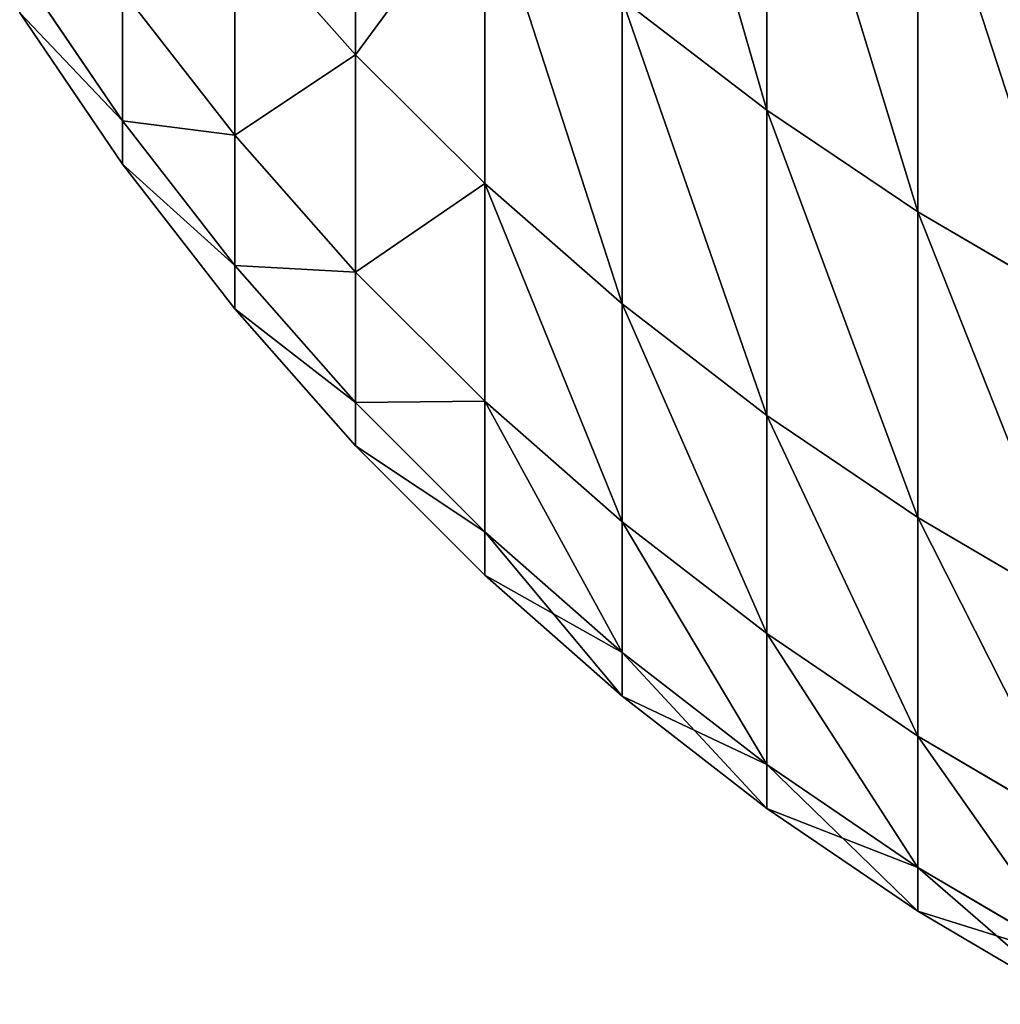
# Model space of a CAD drawing. Units: millimetres. Extents: x 0 to 86, y -74 to 74.
# Drawn here: x 36 to 37, y -74 to -73 of the extents above; entities that cross this region are included whole.
import ezdxf

# ---------------------------------------------------------------- set-up
doc = ezdxf.new("R2010")
doc.units = ezdxf.units.MM
doc.layers.get('0').update_dxf_attribs({"true_color": 0x000000})

# ---------------------------------------------------------------- blocks, each defined once
blk = doc.blocks.new('Group_7')
for p, q in [((292.366, 12.924, 642.113), (292.366, 16.961, 616.627)), ((292.366, 16.961, 873.373), (292.366, 12.924, 847.887)), ((288.131, 13.493, 668.116), (288.131, 16.622, 642.633)), ((288.131, 16.622, 847.367), (288.131, 13.493, 821.884)), ((293.925, 11.875, 641.966), (293.925, 15.917, 616.443)), ((293.925, 15.917, 873.557), (293.925, 11.875, 848.034)), ((289.464, 12.168, 667.976), (289.464, 15.302, 642.448)), ((289.464, 15.302, 847.552), (289.464, 12.168, 822.024)), ((286.885, 14.899, 821.737), (286.885, 12.666, 796.21)), ((288.131, 13.493, 821.884), (286.885, 14.899, 821.737)), ((286.885, 12.666, 693.79), (286.885, 14.899, 668.263)), ((288.131, 13.493, 668.116), (286.885, 14.899, 668.263)), ((285.729, 12.813, 770.569), (284.67, 14.371, 770.514)), ((285.729, 12.813, 719.431), (284.67, 14.371, 719.486)), ((286.885, 12.666, 796.21), (285.729, 14.151, 796.106)), ((285.729, 14.151, 796.106), (285.729, 12.813, 770.569)), ((285.729, 12.813, 719.431), (285.729, 14.151, 693.894)), ((286.885, 12.666, 693.79), (285.729, 14.151, 693.894)), ((290.877, 10.928, 667.846), (290.877, 14.068, 642.274)), ((292.366, 12.924, 642.113), (290.877, 14.068, 642.274)), ((292.366, 12.924, 847.887), (290.877, 14.068, 847.726)), ((290.877, 14.068, 847.726), (290.877, 10.928, 822.154)), ((285.729, 12.366, 745), (284.67, 13.925, 745)), ((288.131, 13.493, 821.884), (288.131, 11.255, 796.308)), ((289.464, 12.168, 822.024), (288.131, 13.493, 821.884)), ((288.131, 11.255, 693.692), (288.131, 13.493, 668.116)), ((289.464, 12.168, 667.976), (288.131, 13.493, 668.116)), ((292.366, 9.779, 667.725), (292.366, 12.924, 642.113)), ((293.925, 11.875, 641.966), (292.366, 12.924, 642.113)), ((293.925, 11.875, 848.034), (292.366, 12.924, 847.887)), ((292.366, 12.924, 847.887), (292.366, 9.779, 822.275)), ((286.885, 11.324, 770.621), (285.729, 12.813, 770.569)), ((285.729, 12.813, 770.569), (285.729, 12.366, 745)), ((285.729, 12.366, 745), (285.729, 12.813, 719.431)), ((286.885, 11.324, 719.379), (285.729, 12.813, 719.431)), ((288.131, 11.255, 796.308), (286.885, 12.666, 796.21)), ((286.885, 12.666, 796.21), (286.885, 11.324, 770.621)), ((286.885, 11.324, 719.379), (286.885, 12.666, 693.79)), ((288.131, 11.255, 693.692), (286.885, 12.666, 693.79)), ((286.885, 10.877, 745), (285.729, 12.366, 745)), ((289.464, 12.168, 822.024), (289.464, 9.926, 796.401)), ((290.877, 10.928, 822.154), (289.464, 12.168, 822.024)), ((289.464, 9.926, 693.599), (289.464, 12.168, 667.976)), ((290.877, 10.928, 667.846), (289.464, 12.168, 667.976)), ((293.925, 8.726, 667.614), (293.925, 11.875, 641.966)), ((295.547, 10.925, 641.832), (293.925, 11.875, 641.966)), ((295.547, 10.925, 848.168), (293.925, 11.875, 848.034)), ((293.925, 11.875, 848.034), (293.925, 8.726, 822.386)), ((288.131, 9.912, 770.67), (286.885, 11.324, 770.621)), ((286.885, 11.324, 770.621), (286.885, 10.877, 745)), ((286.885, 10.877, 745), (286.885, 11.324, 719.379)), ((288.131, 9.912, 719.33), (286.885, 11.324, 719.379)), ((289.464, 9.926, 796.401), (288.131, 11.255, 796.308)), ((288.131, 11.255, 796.308), (288.131, 9.912, 770.67)), ((288.131, 9.912, 719.33), (288.131, 11.255, 693.692)), ((289.464, 9.926, 693.599), (288.131, 11.255, 693.692)), ((288.131, 9.464, 745), (286.885, 10.877, 745)), ((292.366, 9.779, 822.275), (290.877, 10.928, 822.154)), ((290.877, 10.928, 822.154), (290.877, 8.683, 796.488)), ((290.877, 8.683, 693.512), (290.877, 10.928, 667.846)), ((292.366, 9.779, 667.725), (290.877, 10.928, 667.846)), ((289.464, 8.58, 770.716), (288.131, 9.912, 770.67)), ((288.131, 9.912, 770.67), (288.131, 9.464, 745)), ((288.131, 9.464, 745), (288.131, 9.912, 719.33)), ((289.464, 8.58, 719.284), (288.131, 9.912, 719.33)), ((289.464, 9.926, 796.401), (289.464, 8.58, 770.716)), ((290.877, 8.683, 796.488), (289.464, 9.926, 796.401)), ((289.464, 8.58, 719.284), (289.464, 9.926, 693.599)), ((290.877, 8.683, 693.512), (289.464, 9.926, 693.599)), ((292.366, 9.779, 822.275), (292.366, 7.53, 796.569)), ((293.925, 8.726, 822.386), (292.366, 9.779, 822.275)), ((292.366, 7.53, 693.431), (292.366, 9.779, 667.725)), ((293.925, 8.726, 667.614), (292.366, 9.779, 667.725)), ((289.464, 8.131, 745), (288.131, 9.464, 745)), ((293.925, 8.726, 822.386), (293.925, 6.474, 796.643)), ((295.547, 7.772, 822.486), (293.925, 8.726, 822.386)), ((293.925, 6.474, 693.357), (293.925, 8.726, 667.614)), ((295.547, 7.772, 667.514), (293.925, 8.726, 667.614)), ((292.366, 7.53, 796.569), (290.877, 8.683, 796.488)), ((290.877, 8.683, 796.488), (290.877, 7.334, 770.76)), ((290.877, 7.334, 719.24), (290.877, 8.683, 693.512)), ((292.366, 7.53, 693.431), (290.877, 8.683, 693.512)), ((290.877, 7.334, 770.76), (289.464, 8.58, 770.716)), ((289.464, 8.58, 770.716), (289.464, 8.131, 745)), ((289.464, 8.131, 745), (289.464, 8.58, 719.284)), ((290.877, 7.334, 719.24), (289.464, 8.58, 719.284)), ((290.877, 6.885, 745), (289.464, 8.131, 745)), ((293.925, 6.474, 796.643), (292.366, 7.53, 796.569)), ((292.366, 7.53, 796.569), (292.366, 6.18, 770.8)), ((292.366, 6.18, 719.2), (292.366, 7.53, 693.431)), ((293.925, 6.474, 693.357), (292.366, 7.53, 693.431)), ((292.366, 6.18, 770.8), (290.877, 7.334, 770.76)), ((290.877, 7.334, 770.76), (290.877, 6.885, 745)), ((290.877, 6.885, 745), (290.877, 7.334, 719.24)), ((292.366, 6.18, 719.2), (290.877, 7.334, 719.24)), ((292.366, 5.729, 745), (290.877, 6.885, 745)), ((295.547, 5.517, 796.71), (293.925, 6.474, 796.643)), ((293.925, 6.474, 796.643), (293.925, 5.121, 770.837)), ((293.925, 5.121, 719.163), (293.925, 6.474, 693.357)), ((295.547, 5.517, 693.29), (293.925, 6.474, 693.357)), ((293.925, 5.121, 770.837), (292.366, 6.18, 770.8)), ((292.366, 6.18, 770.8), (292.366, 5.729, 745)), ((292.366, 5.729, 745), (292.366, 6.18, 719.2)), ((293.925, 5.121, 719.163), (292.366, 6.18, 719.2)), ((293.925, 4.67, 745), (292.366, 5.729, 745)), ((295.547, 4.162, 770.871), (293.925, 5.121, 770.837)), ((293.925, 5.121, 770.837), (293.925, 4.67, 745)), ((293.925, 4.67, 745), (293.925, 5.121, 719.163)), ((295.547, 4.162, 719.129), (293.925, 5.121, 719.163)), ((295.547, 3.711, 745), (293.925, 4.67, 745))]:
    blk.add_line(p, q)
mesh = blk.add_polyface()
corners = [(292.366, 12.924, 642.113), (290.877, 18.098, 616.828), (292.366, 16.961, 616.627), (290.877, 14.068, 642.274)]
mesh.append_faces([[corners[k] for k in face] for face in [(0, 1, 2), (1, 0, 3)]], dxfattribs={"vtx0": -1})
mesh = blk.add_polyface()
corners = [(292.366, 12.924, 847.887), (290.877, 18.098, 873.172), (290.877, 14.068, 847.726), (292.366, 16.961, 873.373)]
mesh.append_faces([[corners[k] for k in face] for face in [(0, 1, 2), (1, 0, 3)]], dxfattribs={"vtx0": -1})
mesh = blk.add_polyface()
corners = [(286.885, 14.899, 668.263), (288.131, 16.622, 642.633), (288.131, 13.493, 668.116), (286.885, 18.022, 642.83)]
mesh.append_faces([[corners[k] for k in face] for face in [(0, 1, 2), (1, 0, 3)]], dxfattribs={"vtx0": -1})
mesh = blk.add_polyface()
corners = [(288.131, 16.622, 847.367), (286.885, 14.899, 821.737), (288.131, 13.493, 821.884), (286.885, 18.022, 847.17)]
mesh.append_faces([[corners[k] for k in face] for face in [(0, 1, 2), (1, 0, 3)]], dxfattribs={"vtx0": -1})
mesh = blk.add_polyface()
corners = [(293.925, 11.875, 641.966), (292.366, 16.961, 616.627), (293.925, 15.917, 616.443), (292.366, 12.924, 642.113)]
mesh.append_faces([[corners[k] for k in face] for face in [(0, 1, 2), (1, 0, 3)]], dxfattribs={"vtx0": -1})
mesh = blk.add_polyface()
corners = [(293.925, 11.875, 848.034), (292.366, 16.961, 873.373), (292.366, 12.924, 847.887), (293.925, 15.917, 873.557)]
mesh.append_faces([[corners[k] for k in face] for face in [(0, 1, 2), (1, 0, 3)]], dxfattribs={"vtx0": -1})
mesh = blk.add_polyface()
corners = [(288.131, 13.493, 668.116), (289.464, 15.302, 642.448), (289.464, 12.168, 667.976), (288.131, 16.622, 642.633)]
mesh.append_faces([[corners[k] for k in face] for face in [(0, 1, 2), (1, 0, 3)]], dxfattribs={"vtx0": -1})
mesh = blk.add_polyface()
corners = [(289.464, 15.302, 847.552), (288.131, 13.493, 821.884), (289.464, 12.168, 822.024), (288.131, 16.622, 847.367)]
mesh.append_faces([[corners[k] for k in face] for face in [(0, 1, 2), (1, 0, 3)]], dxfattribs={"vtx0": -1})
mesh = blk.add_polyface()
corners = [(286.885, 14.899, 821.737), (285.729, 14.151, 796.106), (286.885, 12.666, 796.21), (285.729, 16.38, 821.581)]
mesh.append_faces([[corners[k] for k in face] for face in [(0, 1, 2), (1, 0, 3)]], dxfattribs={"vtx0": -1})
mesh = blk.add_polyface()
corners = [(285.729, 14.151, 693.894), (286.885, 14.899, 668.263), (286.885, 12.666, 693.79), (285.729, 16.38, 668.419)]
mesh.append_faces([[corners[k] for k in face] for face in [(0, 1, 2), (1, 0, 3)]], dxfattribs={"vtx0": -1})
mesh = blk.add_polyface()
corners = [(295.547, 10.925, 641.832), (293.925, 15.917, 616.443), (295.547, 14.973, 616.276), (293.925, 11.875, 641.966)]
mesh.append_faces([[corners[k] for k in face] for face in [(0, 1, 2), (1, 0, 3)]], dxfattribs={"vtx0": -1})
mesh = blk.add_polyface()
corners = [(295.547, 10.925, 848.168), (293.925, 15.917, 873.557), (293.925, 11.875, 848.034), (295.547, 14.973, 873.724)]
mesh.append_faces([[corners[k] for k in face] for face in [(0, 1, 2), (1, 0, 3)]], dxfattribs={"vtx0": -1})
mesh = blk.add_polyface()
corners = [(285.729, 14.151, 796.106), (284.67, 14.371, 770.514), (285.729, 12.813, 770.569), (284.67, 15.706, 795.997)]
mesh.append_faces([[corners[k] for k in face] for face in [(0, 1, 2), (1, 0, 3)]], dxfattribs={"vtx0": -1})
mesh = blk.add_polyface()
corners = [(284.67, 14.371, 719.486), (285.729, 14.151, 693.894), (285.729, 12.813, 719.431), (284.67, 15.706, 694.003)]
mesh.append_faces([[corners[k] for k in face] for face in [(0, 1, 2), (1, 0, 3)]], dxfattribs={"vtx0": -1})
mesh = blk.add_polyface()
corners = [(290.877, 10.928, 667.846), (289.464, 15.302, 642.448), (290.877, 14.068, 642.274), (289.464, 12.168, 667.976)]
mesh.append_faces([[corners[k] for k in face] for face in [(0, 1, 2), (1, 0, 3)]], dxfattribs={"vtx0": -1})
mesh = blk.add_polyface()
corners = [(290.877, 10.928, 822.154), (289.464, 15.302, 847.552), (289.464, 12.168, 822.024), (290.877, 14.068, 847.726)]
mesh.append_faces([[corners[k] for k in face] for face in [(0, 1, 2), (1, 0, 3)]], dxfattribs={"vtx0": -1})
mesh = blk.add_polyface()
corners = [(288.131, 13.493, 821.884), (286.885, 12.666, 796.21), (288.131, 11.255, 796.308), (286.885, 14.899, 821.737)]
mesh.append_faces([[corners[k] for k in face] for face in [(0, 1, 2), (1, 0, 3)]], dxfattribs={"vtx0": -1})
mesh = blk.add_polyface()
corners = [(286.885, 12.666, 693.79), (288.131, 13.493, 668.116), (288.131, 11.255, 693.692), (286.885, 14.899, 668.263)]
mesh.append_faces([[corners[k] for k in face] for face in [(0, 1, 2), (1, 0, 3)]], dxfattribs={"vtx0": -1})
mesh = blk.add_polyface()
corners = [(285.729, 12.813, 770.569), (284.67, 13.925, 745), (285.729, 12.366, 745), (284.67, 14.371, 770.514)]
mesh.append_faces([[corners[k] for k in face] for face in [(0, 1, 2), (1, 0, 3)]], dxfattribs={"vtx0": -1})
mesh = blk.add_polyface()
corners = [(284.67, 13.925, 745), (285.729, 12.813, 719.431), (285.729, 12.366, 745), (284.67, 14.371, 719.486)]
mesh.append_faces([[corners[k] for k in face] for face in [(0, 1, 2), (1, 0, 3)]], dxfattribs={"vtx0": -1})
mesh = blk.add_polyface()
corners = [(286.885, 12.666, 796.21), (285.729, 12.813, 770.569), (286.885, 11.324, 770.621), (285.729, 14.151, 796.106)]
mesh.append_faces([[corners[k] for k in face] for face in [(0, 1, 2), (1, 0, 3)]], dxfattribs={"vtx0": -1})
mesh = blk.add_polyface()
corners = [(285.729, 12.813, 719.431), (286.885, 12.666, 693.79), (286.885, 11.324, 719.379), (285.729, 14.151, 693.894)]
mesh.append_faces([[corners[k] for k in face] for face in [(0, 1, 2), (1, 0, 3)]], dxfattribs={"vtx0": -1})
mesh = blk.add_polyface()
corners = [(292.366, 9.779, 667.725), (290.877, 14.068, 642.274), (292.366, 12.924, 642.113), (290.877, 10.928, 667.846)]
mesh.append_faces([[corners[k] for k in face] for face in [(0, 1, 2), (1, 0, 3)]], dxfattribs={"vtx0": -1})
mesh = blk.add_polyface()
corners = [(292.366, 9.779, 822.275), (290.877, 14.068, 847.726), (290.877, 10.928, 822.154), (292.366, 12.924, 847.887)]
mesh.append_faces([[corners[k] for k in face] for face in [(0, 1, 2), (1, 0, 3)]], dxfattribs={"vtx0": -1})
mesh = blk.add_polyface()
corners = [(289.464, 12.168, 822.024), (288.131, 11.255, 796.308), (289.464, 9.926, 796.401), (288.131, 13.493, 821.884)]
mesh.append_faces([[corners[k] for k in face] for face in [(0, 1, 2), (1, 0, 3)]], dxfattribs={"vtx0": -1})
mesh = blk.add_polyface()
corners = [(288.131, 11.255, 693.692), (289.464, 12.168, 667.976), (289.464, 9.926, 693.599), (288.131, 13.493, 668.116)]
mesh.append_faces([[corners[k] for k in face] for face in [(0, 1, 2), (1, 0, 3)]], dxfattribs={"vtx0": -1})
mesh = blk.add_polyface()
corners = [(293.925, 8.726, 667.614), (292.366, 12.924, 642.113), (293.925, 11.875, 641.966), (292.366, 9.779, 667.725)]
mesh.append_faces([[corners[k] for k in face] for face in [(0, 1, 2), (1, 0, 3)]], dxfattribs={"vtx0": -1})
mesh = blk.add_polyface()
corners = [(293.925, 8.726, 822.386), (292.366, 12.924, 847.887), (292.366, 9.779, 822.275), (293.925, 11.875, 848.034)]
mesh.append_faces([[corners[k] for k in face] for face in [(0, 1, 2), (1, 0, 3)]], dxfattribs={"vtx0": -1})
mesh = blk.add_polyface()
corners = [(286.885, 11.324, 770.621), (285.729, 12.366, 745), (286.885, 10.877, 745), (285.729, 12.813, 770.569)]
mesh.append_faces([[corners[k] for k in face] for face in [(0, 1, 2), (1, 0, 3)]], dxfattribs={"vtx0": -1})
mesh = blk.add_polyface()
corners = [(285.729, 12.366, 745), (286.885, 11.324, 719.379), (286.885, 10.877, 745), (285.729, 12.813, 719.431)]
mesh.append_faces([[corners[k] for k in face] for face in [(0, 1, 2), (1, 0, 3)]], dxfattribs={"vtx0": -1})
mesh = blk.add_polyface()
corners = [(288.131, 11.255, 796.308), (286.885, 11.324, 770.621), (288.131, 9.912, 770.67), (286.885, 12.666, 796.21)]
mesh.append_faces([[corners[k] for k in face] for face in [(0, 1, 2), (1, 0, 3)]], dxfattribs={"vtx0": -1})
mesh = blk.add_polyface()
corners = [(286.885, 11.324, 719.379), (288.131, 11.255, 693.692), (288.131, 9.912, 719.33), (286.885, 12.666, 693.79)]
mesh.append_faces([[corners[k] for k in face] for face in [(0, 1, 2), (1, 0, 3)]], dxfattribs={"vtx0": -1})
mesh = blk.add_polyface()
corners = [(290.877, 8.683, 796.488), (289.464, 12.168, 822.024), (289.464, 9.926, 796.401), (290.877, 10.928, 822.154)]
mesh.append_faces([[corners[k] for k in face] for face in [(0, 1, 2), (1, 0, 3)]], dxfattribs={"vtx0": -1})
mesh = blk.add_polyface()
corners = [(290.877, 8.683, 693.512), (289.464, 12.168, 667.976), (290.877, 10.928, 667.846), (289.464, 9.926, 693.599)]
mesh.append_faces([[corners[k] for k in face] for face in [(0, 1, 2), (1, 0, 3)]], dxfattribs={"vtx0": -1})
mesh = blk.add_polyface()
corners = [(295.547, 7.772, 667.514), (293.925, 11.875, 641.966), (295.547, 10.925, 641.832), (293.925, 8.726, 667.614)]
mesh.append_faces([[corners[k] for k in face] for face in [(0, 1, 2), (1, 0, 3)]], dxfattribs={"vtx0": -1})
mesh = blk.add_polyface()
corners = [(295.547, 7.772, 822.486), (293.925, 11.875, 848.034), (293.925, 8.726, 822.386), (295.547, 10.925, 848.168)]
mesh.append_faces([[corners[k] for k in face] for face in [(0, 1, 2), (1, 0, 3)]], dxfattribs={"vtx0": -1})
mesh = blk.add_polyface()
corners = [(288.131, 9.912, 770.67), (286.885, 10.877, 745), (288.131, 9.464, 745), (286.885, 11.324, 770.621)]
mesh.append_faces([[corners[k] for k in face] for face in [(0, 1, 2), (1, 0, 3)]], dxfattribs={"vtx0": -1})
mesh = blk.add_polyface()
corners = [(286.885, 10.877, 745), (288.131, 9.912, 719.33), (288.131, 9.464, 745), (286.885, 11.324, 719.379)]
mesh.append_faces([[corners[k] for k in face] for face in [(0, 1, 2), (1, 0, 3)]], dxfattribs={"vtx0": -1})
mesh = blk.add_polyface()
corners = [(289.464, 9.926, 796.401), (288.131, 9.912, 770.67), (289.464, 8.58, 770.716), (288.131, 11.255, 796.308)]
mesh.append_faces([[corners[k] for k in face] for face in [(0, 1, 2), (1, 0, 3)]], dxfattribs={"vtx0": -1})
mesh = blk.add_polyface()
corners = [(288.131, 9.912, 719.33), (289.464, 9.926, 693.599), (289.464, 8.58, 719.284), (288.131, 11.255, 693.692)]
mesh.append_faces([[corners[k] for k in face] for face in [(0, 1, 2), (1, 0, 3)]], dxfattribs={"vtx0": -1})
mesh = blk.add_polyface()
corners = [(292.366, 7.53, 796.569), (290.877, 10.928, 822.154), (290.877, 8.683, 796.488), (292.366, 9.779, 822.275)]
mesh.append_faces([[corners[k] for k in face] for face in [(0, 1, 2), (1, 0, 3)]], dxfattribs={"vtx0": -1})
mesh = blk.add_polyface()
corners = [(292.366, 7.53, 693.431), (290.877, 10.928, 667.846), (292.366, 9.779, 667.725), (290.877, 8.683, 693.512)]
mesh.append_faces([[corners[k] for k in face] for face in [(0, 1, 2), (1, 0, 3)]], dxfattribs={"vtx0": -1})
mesh = blk.add_polyface()
corners = [(289.464, 8.58, 770.716), (288.131, 9.464, 745), (289.464, 8.131, 745), (288.131, 9.912, 770.67)]
mesh.append_faces([[corners[k] for k in face] for face in [(0, 1, 2), (1, 0, 3)]], dxfattribs={"vtx0": -1})
mesh = blk.add_polyface()
corners = [(288.131, 9.464, 745), (289.464, 8.58, 719.284), (289.464, 8.131, 745), (288.131, 9.912, 719.33)]
mesh.append_faces([[corners[k] for k in face] for face in [(0, 1, 2), (1, 0, 3)]], dxfattribs={"vtx0": -1})
mesh = blk.add_polyface()
corners = [(290.877, 7.334, 770.76), (289.464, 9.926, 796.401), (289.464, 8.58, 770.716), (290.877, 8.683, 796.488)]
mesh.append_faces([[corners[k] for k in face] for face in [(0, 1, 2), (1, 0, 3)]], dxfattribs={"vtx0": -1})
mesh = blk.add_polyface()
corners = [(290.877, 7.334, 719.24), (289.464, 9.926, 693.599), (290.877, 8.683, 693.512), (289.464, 8.58, 719.284)]
mesh.append_faces([[corners[k] for k in face] for face in [(0, 1, 2), (1, 0, 3)]], dxfattribs={"vtx0": -1})
mesh = blk.add_polyface()
corners = [(293.925, 6.474, 796.643), (292.366, 9.779, 822.275), (292.366, 7.53, 796.569), (293.925, 8.726, 822.386)]
mesh.append_faces([[corners[k] for k in face] for face in [(0, 1, 2), (1, 0, 3)]], dxfattribs={"vtx0": -1})
mesh = blk.add_polyface()
corners = [(293.925, 6.474, 693.357), (292.366, 9.779, 667.725), (293.925, 8.726, 667.614), (292.366, 7.53, 693.431)]
mesh.append_faces([[corners[k] for k in face] for face in [(0, 1, 2), (1, 0, 3)]], dxfattribs={"vtx0": -1})
mesh = blk.add_polyface()
corners = [(295.547, 5.517, 796.71), (293.925, 8.726, 822.386), (293.925, 6.474, 796.643), (295.547, 7.772, 822.486)]
mesh.append_faces([[corners[k] for k in face] for face in [(0, 1, 2), (1, 0, 3)]], dxfattribs={"vtx0": -1})
mesh = blk.add_polyface()
corners = [(295.547, 5.517, 693.29), (293.925, 8.726, 667.614), (295.547, 7.772, 667.514), (293.925, 6.474, 693.357)]
mesh.append_faces([[corners[k] for k in face] for face in [(0, 1, 2), (1, 0, 3)]], dxfattribs={"vtx0": -1})
mesh = blk.add_polyface()
corners = [(292.366, 6.18, 770.8), (290.877, 8.683, 796.488), (290.877, 7.334, 770.76), (292.366, 7.53, 796.569)]
mesh.append_faces([[corners[k] for k in face] for face in [(0, 1, 2), (1, 0, 3)]], dxfattribs={"vtx0": -1})
mesh = blk.add_polyface()
corners = [(292.366, 6.18, 719.2), (290.877, 8.683, 693.512), (292.366, 7.53, 693.431), (290.877, 7.334, 719.24)]
mesh.append_faces([[corners[k] for k in face] for face in [(0, 1, 2), (1, 0, 3)]], dxfattribs={"vtx0": -1})
mesh = blk.add_polyface()
corners = [(290.877, 7.334, 770.76), (289.464, 8.131, 745), (290.877, 6.885, 745), (289.464, 8.58, 770.716)]
mesh.append_faces([[corners[k] for k in face] for face in [(0, 1, 2), (1, 0, 3)]], dxfattribs={"vtx0": -1})
mesh = blk.add_polyface()
corners = [(290.877, 6.885, 745), (289.464, 8.58, 719.284), (290.877, 7.334, 719.24), (289.464, 8.131, 745)]
mesh.append_faces([[corners[k] for k in face] for face in [(0, 1, 2), (1, 0, 3)]], dxfattribs={"vtx0": -1})
mesh = blk.add_polyface()
corners = [(293.925, 5.121, 770.837), (292.366, 7.53, 796.569), (292.366, 6.18, 770.8), (293.925, 6.474, 796.643)]
mesh.append_faces([[corners[k] for k in face] for face in [(0, 1, 2), (1, 0, 3)]], dxfattribs={"vtx0": -1})
mesh = blk.add_polyface()
corners = [(293.925, 5.121, 719.163), (292.366, 7.53, 693.431), (293.925, 6.474, 693.357), (292.366, 6.18, 719.2)]
mesh.append_faces([[corners[k] for k in face] for face in [(0, 1, 2), (1, 0, 3)]], dxfattribs={"vtx0": -1})
mesh = blk.add_polyface()
corners = [(292.366, 6.18, 770.8), (290.877, 6.885, 745), (292.366, 5.729, 745), (290.877, 7.334, 770.76)]
mesh.append_faces([[corners[k] for k in face] for face in [(0, 1, 2), (1, 0, 3)]], dxfattribs={"vtx0": -1})
mesh = blk.add_polyface()
corners = [(292.366, 5.729, 745), (290.877, 7.334, 719.24), (292.366, 6.18, 719.2), (290.877, 6.885, 745)]
mesh.append_faces([[corners[k] for k in face] for face in [(0, 1, 2), (1, 0, 3)]], dxfattribs={"vtx0": -1})
mesh = blk.add_polyface()
corners = [(295.547, 4.162, 770.871), (293.925, 6.474, 796.643), (293.925, 5.121, 770.837), (295.547, 5.517, 796.71)]
mesh.append_faces([[corners[k] for k in face] for face in [(0, 1, 2), (1, 0, 3)]], dxfattribs={"vtx0": -1})
mesh = blk.add_polyface()
corners = [(295.547, 4.162, 719.129), (293.925, 6.474, 693.357), (295.547, 5.517, 693.29), (293.925, 5.121, 719.163)]
mesh.append_faces([[corners[k] for k in face] for face in [(0, 1, 2), (1, 0, 3)]], dxfattribs={"vtx0": -1})
mesh = blk.add_polyface()
corners = [(293.925, 5.121, 770.837), (292.366, 5.729, 745), (293.925, 4.67, 745), (292.366, 6.18, 770.8)]
mesh.append_faces([[corners[k] for k in face] for face in [(0, 1, 2), (1, 0, 3)]], dxfattribs={"vtx0": -1})
mesh = blk.add_polyface()
corners = [(293.925, 4.67, 745), (292.366, 6.18, 719.2), (293.925, 5.121, 719.163), (292.366, 5.729, 745)]
mesh.append_faces([[corners[k] for k in face] for face in [(0, 1, 2), (1, 0, 3)]], dxfattribs={"vtx0": -1})
mesh = blk.add_polyface()
corners = [(295.547, 4.162, 770.871), (293.925, 4.67, 745), (295.547, 3.711, 745), (293.925, 5.121, 770.837)]
mesh.append_faces([[corners[k] for k in face] for face in [(0, 1, 2), (1, 0, 3)]], dxfattribs={"vtx0": -1})
mesh = blk.add_polyface()
corners = [(295.547, 3.711, 745), (293.925, 5.121, 719.163), (295.547, 4.162, 719.129), (293.925, 4.67, 745)]
mesh.append_faces([[corners[k] for k in face] for face in [(0, 1, 2), (1, 0, 3)]], dxfattribs={"vtx0": -1})
blk = doc.blocks.new('EBL-4011')
at = {"xscale": 0.1, "yscale": 0.1, "zscale": 0.1}
blk.add_blockref('Group_7', (7.5, 0), dxfattribs=at)

msp = doc.modelspace()

# ---------------------------------------------------------------- block references
msp.add_blockref('EBL-4011', (0, -74.5, -74.5))

doc.saveas('drawing.dxf')
